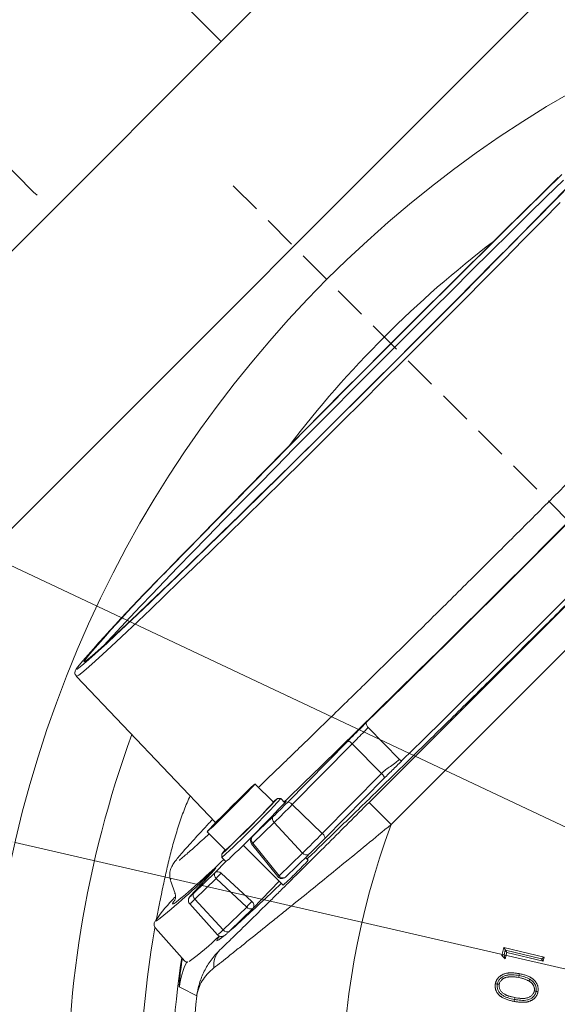
# Model space of a CAD drawing. Extents: x -9153 to -6657, y -1286 to 2217.
# Drawn here: x -8812 to -8709, y -649 to -459 of the extents above; entities that cross this region are included whole.
import ezdxf

# ---------------------------------------------------------------- set-up
doc = ezdxf.new("R2010")
doc.units = 0
doc.header["$LTSCALE"] = 5
doc.linetypes.add('HIDDEN', pattern=[1.905, 1.27, -0.635])
doc.layers.add('Bemaßungen(Brunner)', color=7, linetype='Continuous', lineweight=25)
doc.layers.add('SLD-0', color=7, linetype='Continuous')
doc.styles.add('Brunner 2014', font='arial.ttf', dxfattribs={"height": 35})
doc.dimstyles.new('Brunner 2014', dxfattribs={"dimscale": 5, "dimtxt": 35, "dimasz": 5, "dimexe": 3.175, "dimexo": 0, "dimgap": 0.762, "dimtad": 1, "dimdec": 0, "dimrnd": 1e-08, "dimtxsty": 'Brunner 2014', "dimcen": 0.09, "dimdle": 10, "dimclrd": 7, "dimclre": 7, "dimclrt": 7, "dimadec": 1, "dimazin": 2, "dimtfac": 0.666667, "dimtdec": 0, "dimtmove": 0, "dimatfit": 3, "dimldrblk": 'Filled-1', "dimfxl": 1, "dimtolj": 1, "dimlwd": 5, "dimlwe": 5, "dimarcsym": 0})
doc.dimstyles.new('STANDARD-Brunner-IIGroßer Text', dxfattribs={"dimscale": 5, "dimtxt": 35, "dimasz": 5, "dimexe": 3.175, "dimexo": 0, "dimgap": 0.762, "dimtad": 1, "dimdec": 0, "dimrnd": 1e-08, "dimtxsty": 'Brunner 2014', "dimcen": 0.09, "dimdle": 10, "dimclrd": 7, "dimclre": 7, "dimclrt": 7, "dimadec": 1, "dimazin": 2, "dimtfac": 0.666667, "dimtdec": 0, "dimtmove": 0, "dimatfit": 3, "dimldrblk": 'Filled-1', "dimfxl": 1, "dimtolj": 1, "dimlwd": 5, "dimlwe": 5, "dimarcsym": 0})

# ---------------------------------------------------------------- blocks, each defined once
blk = doc.blocks.new('*D61')
at = {"layer": 'Defpoints', "color": 0, "lineweight": 5, "transparency": 16777216}
for p in [(-8676.08, -629.32), (-8513.28, -706.12)]:
    blk.add_point(p, dxfattribs=at)
at = {"layer": 'SLD-0', "color": 7, "lineweight": 5, "transparency": 16777216}
for p, q in [((-9153.31, -404.18), (-8698.69, -618.66)), ((-8513.28, -706.12), (-8676.08, -629.32)), ((-8490.67, -716.79), (-8468.06, -727.46))]:
    blk.add_line(p, q, dxfattribs=at)
for points in [[(-8696.91, -614.89), (-8700.47, -622.43), (-8676.08, -629.32)], [(-8488.9, -713.02), (-8492.45, -720.56), (-8513.28, -706.12)]]:
    blk.add_solid(points, dxfattribs=at)
at = {"layer": 'SLD-0', "color": 1, "lineweight": 9, "transparency": 16777216, "insert": (-9132.15, -368.27), "char_height": 35, "attachment_point": 1, "rotation": 334.7438, "style": 'Brunner 2014'}
blk.add_mtext('\\A1;%%C160/180/200', dxfattribs=at)
blk = doc.blocks.new('Filled-1')
at = {"color": 0}
for p, q in [((0, 0), (-1, 0.1667)), ((-1, 0.1667), (-1, -0.1667)), ((-1, 0), (0, 0)), ((-1, -0.1667), (0, 0))]:
    blk.add_line(p, q, dxfattribs=at)
at = {"color": 0, "flags": 128}
blk.add_lwpolyline([(-1, -0.1667), (0, 0), (-1, 0.1667), (-1, -0.1667)], dxfattribs=at)
at = {"color": 0}
blk.add_solid([(-1, -0.1667), (0, 0), (-1, 0.1667), (-1, -0.1667)], dxfattribs=at)
blk = doc.blocks.new('*D62')
at = {"layer": 'Defpoints', "color": 0, "lineweight": 5, "transparency": 16777216}
for p in [(-8782.96, -661), (-8406.4, -674.45)]:
    blk.add_point(p, dxfattribs=at)
at = {"layer": 'SLD-0', "color": 7, "linetype": 'Continuous', "lineweight": 5, "transparency": 16777216}
for p, q in [((-9105.43, -649.48), (-8807.94, -660.1)), ((-8406.4, -674.45), (-8782.96, -661)), ((-8381.42, -675.34), (-8356.44, -676.23))]:
    blk.add_line(p, q, dxfattribs=at)
at = {"layer": 'SLD-0', "color": 7, "lineweight": 5, "transparency": 16777216}
for points in [[(-8807.79, -655.94), (-8808.09, -664.27), (-8782.96, -661)], [(-8381.27, -671.18), (-8381.57, -679.51), (-8406.4, -674.45)]]:
    blk.add_solid(points, dxfattribs=at)
at = {"layer": 'SLD-0', "color": 7, "lineweight": 9, "transparency": 16777216, "insert": (-9100.15, -608.13), "char_height": 35, "attachment_point": 1, "rotation": 357.954, "style": 'Brunner 2014'}
blk.add_mtext('\\A1;∅377', dxfattribs=at)
blk = doc.blocks.new('*D65')
at = {"layer": 'Bemaßungen(Brunner)', "color": 7, "linetype": 'Continuous', "lineweight": 5, "transparency": 16777216}
for p, q in [((-9089.21, -554.14), (-8837.36, -611.99)), ((-8376.37, -717.86), (-8813, -617.58)), ((-8352, -723.46), (-8327.63, -729.06))]:
    blk.add_line(p, q, dxfattribs=at)
at = {"layer": 'Bemaßungen(Brunner)', "color": 7, "lineweight": 5, "transparency": 16777216}
for points in [[(-8836.43, -607.92), (-8838.3, -616.05), (-8813, -617.58)], [(-8351.07, -719.4), (-8352.93, -727.52), (-8376.37, -717.86)]]:
    blk.add_solid(points, dxfattribs=at)
at = {"layer": 'Defpoints', "color": 0, "lineweight": 5, "transparency": 16777216}
for p in [(-8813, -617.58), (-8376.37, -717.86)]:
    blk.add_point(p, dxfattribs=at)
at = {"layer": 'Bemaßungen(Brunner)', "color": 7, "lineweight": 9, "transparency": 16777216, "insert": (-9024.15, -545.84), "char_height": 35, "attachment_point": 5, "rotation": 347.0649, "style": 'Brunner 2014'}
blk.add_mtext('\\A1;∅448', dxfattribs=at)

msp = doc.modelspace()

# ---------------------------------------------------------------- linework, layer by layer
at = {"color": 7, "linetype": 'Continuous', "lineweight": 9}
for p, q in [((-8873.38, -563.6), (-8716.35, -406.58)), ((-8682.15, -425.68), (-8829.77, -573.3)), ((-8773.39, -463.61), (-8808.74, -428.26)), ((-8809.45, -492.6), (-8834.2, -467.86)), ((-8809.45, -492.6), (-8808.8, -493.16)), ((-8744.96, -609.88), (-8652.53, -517.44)), ((-8648.28, -521.68), (-8740.72, -614.12)), ((-8744.96, -609.88), (-8740.72, -614.12)), ((-8785.81, -632.24), (-8785.24, -629.29)), ((-8785.24, -629.29), (-8785.17, -628.93)), ((-8719.41, -639.3), (-8719.06, -637.78)), ((-8718.98, -639.18), (-8719.41, -639.3)), ((-8718.77, -639.95), (-8719.41, -639.3)), ((-8719.06, -637.78), (-8711.3, -639.61)), ((-8718.76, -638.26), (-8719.06, -637.78)), ((-8718.98, -639.18), (-8718.77, -638.26)), ((-8718.98, -639.18), (-8718.77, -639.95)), ((-8718.77, -638.26), (-8718.76, -638.26)), ((-8718.77, -638.26), (-8718.48, -638.73)), ((-8718.48, -638.73), (-8718.77, -639.95)), ((-8711.78, -639.91), (-8718.76, -638.26)), ((-8711.48, -640.38), (-8718.48, -638.73)), ((-8711.78, -639.91), (-8711.3, -639.61)), ((-8711.3, -639.61), (-8711.48, -640.38)), ((-8780.35, -640.4), (-8780.35, -640.41)), ((-8711.78, -639.91), (-8711.48, -640.38)), ((-8716.13, -643.15), (-8716.12, -643.15)), ((-8716.99, -647.74), (-8717, -647.74))]:
    msp.add_line(p, q, dxfattribs=at)
at = {"color": 1, "linetype": 'Continuous', "lineweight": 9}
for p, q in [((-8801.22, -585.64), (-8774.47, -613.76)), ((-8745.11, -595.5), (-8739.12, -601.59)), ((-8760.67, -609.86), (-8749.13, -598.16)), ((-8748.18, -598.58), (-8759.72, -610.28)), ((-8742.56, -604.28), (-8748.18, -598.58)), ((-8753.95, -615.83), (-8742.56, -604.28)), ((-8742.1, -605.28), (-8753.48, -616.83)), ((-8763.36, -609.85), (-8766.9, -606.32)), ((-8769.84, -609.28), (-8769.82, -609.3)), ((-8769.58, -609.05), (-8769.58, -609.06)), ((-8769.29, -608.67), (-8769.28, -608.68)), ((-8761.95, -609.14), (-8762.66, -609.14)), ((-8761.17, -609.92), (-8761.95, -609.14)), ((-8771.2, -610.53), (-8771.12, -610.6)), ((-8770.93, -610.27), (-8770.86, -610.33)), ((-8761.04, -609.81), (-8761.05, -609.82)), ((-8753.95, -615.83), (-8759.72, -610.28)), ((-8773.23, -612.59), (-8773.22, -612.6)), ((-8773.12, -612.57), (-8773.14, -612.54)), ((-8767.47, -616.51), (-8763.38, -612.55)), ((-8773.79, -613.23), (-8773.79, -613.24)), ((-8764.59, -613.53), (-8767.48, -616.52)), ((-8764.57, -613.5), (-8767.47, -616.51)), ((-8763.2, -613.73), (-8767.29, -617.69)), ((-8757.75, -619.6), (-8763.2, -613.73)), ((-8776.09, -615.51), (-8772.55, -619.04)), ((-8767.48, -616.52), (-8767.47, -616.51)), ((-8769.14, -618.07), (-8761.45, -625.76)), ((-8767.55, -617.84), (-8762.52, -624.12)), ((-8767.29, -617.69), (-8762.27, -623.97)), ((-8773.26, -619.75), (-8773.26, -620.45)), ((-8773.26, -620.46), (-8772.48, -621.23)), ((-8762.27, -623.97), (-8757.75, -619.6)), ((-8761.05, -624.22), (-8756.53, -619.85)), ((-8756.65, -620.95), (-8757.15, -620.45)), ((-8756.53, -619.85), (-8756.51, -619.84)), ((-8774.54, -623.34), (-8772.5, -621.22)), ((-8774.76, -622.91), (-8779.26, -627.82)), ((-8774.73, -622.88), (-8779.23, -627.79)), ((-8778.64, -627.29), (-8774.54, -623.34)), ((-8774.76, -622.91), (-8774.73, -622.88)), ((-8773.41, -623.48), (-8767.53, -628.94)), ((-8783.11, -624.86), (-8782.27, -627.36)), ((-8774.37, -624.52), (-8778.46, -628.47)), ((-8768.49, -629.97), (-8774.37, -624.52)), ((-8767.24, -630.2), (-8762.22, -624.99)), ((-8779.26, -627.82), (-8779.23, -627.79)), ((-8782.42, -628.79), (-8782.52, -628.94)), ((-8779.44, -629.37), (-8774.08, -635.32)), ((-8773.01, -634.34), (-8778.46, -628.47)), ((-8773.01, -634.34), (-8768.49, -629.97)), ((-8771.79, -634.59), (-8767.27, -630.22)), ((-8767.25, -630.21), (-8767.27, -630.22)), ((-8767.24, -630.2), (-8767.25, -630.21)), ((-8786.04, -634.05), (-8780.35, -640.41)), ((-8771.37, -634.18), (-8771.33, -634.21))]:
    msp.add_line(p, q, dxfattribs=at)
at = {"color": 1, "linetype": 'Continuous', "lineweight": 9, "flags": 128}
for points in [[(-8708.58, -489.79), (-8712.01, -493.15), (-8715.55, -496.63), (-8719.19, -500.22), (-8722.91, -503.9), (-8726.7, -507.65), (-8730.54, -511.46), (-8734.42, -515.32), (-8738.31, -519.21), (-8742.22, -523.11), (-8746.11, -527.02), (-8749.98, -530.9), (-8753.81, -534.75), (-8757.58, -538.55), (-8761.27, -542.29), (-8764.88, -545.95), (-8768.39, -549.52), (-8771.79, -552.98), (-8775.05, -556.32), (-8778.17, -559.52), (-8781.14, -562.57), (-8783.94, -565.46)], [(-8707.88, -489.16), (-8711.25, -492.46), (-8714.74, -495.89), (-8718.33, -499.42), (-8722.01, -503.06), (-8725.77, -506.78), (-8729.58, -510.56), (-8733.44, -514.4), (-8737.32, -518.27), (-8741.22, -522.16), (-8745.1, -526.05), (-8748.97, -529.93), (-8752.79, -533.78), (-8756.56, -537.58), (-8760.26, -541.32), (-8763.87, -544.98), (-8767.39, -548.55), (-8770.78, -552.01), (-8774.05, -555.35), (-8777.17, -558.54), (-8780.13, -561.59), (-8782.92, -564.48)], [(-8801.13, -584.24), (-8801.11, -584.24), (-8800.76, -584.03), (-8800.17, -583.57), (-8799.33, -582.87), (-8798.26, -581.92), (-8796.95, -580.74), (-8795.4, -579.32), (-8793.64, -577.68), (-8791.65, -575.81), (-8789.46, -573.73), (-8787.06, -571.45), (-8784.48, -568.97), (-8781.71, -566.3), (-8778.78, -563.46), (-8775.69, -560.45), (-8772.45, -557.29), (-8769.08, -553.99), (-8765.6, -550.57), (-8762, -547.03), (-8758.32, -543.4), (-8754.57, -539.68), (-8750.75, -535.9), (-8746.89, -532.06), (-8743, -528.18), (-8739.1, -524.28), (-8735.19, -520.38), (-8731.31, -516.49), (-8727.46, -512.62), (-8723.66, -508.79), (-8719.93, -505.01), (-8716.27, -501.31), (-8712.71, -497.7), (-8709.26, -494.18), (-8705.93, -490.78)], [(-8799.72, -582.83), (-8799.63, -582.79), (-8799.22, -582.51), (-8798.55, -581.98), (-8797.64, -581.2), (-8796.49, -580.18), (-8795.1, -578.92), (-8793.47, -577.42), (-8791.62, -575.69), (-8789.55, -573.74), (-8787.28, -571.57), (-8784.8, -569.2), (-8782.13, -566.64), (-8779.29, -563.89), (-8776.28, -560.96), (-8773.12, -557.88), (-8769.81, -554.65), (-8766.38, -551.29), (-8762.84, -547.8), (-8759.2, -544.22), (-8755.48, -540.54), (-8751.69, -536.78), (-8747.85, -532.97), (-8743.98, -529.11), (-8740.09, -525.23), (-8736.2, -521.34), (-8732.32, -517.45), (-8728.48, -513.59), (-8724.68, -509.76), (-8720.94, -505.99), (-8717.28, -502.29), (-8713.72, -498.67), (-8710.26, -495.15), (-8706.93, -491.75)], [(-8707.56, -490.25), (-8710.89, -493.51), (-8714.34, -496.89), (-8717.89, -500.39), (-8721.53, -503.98), (-8725.24, -507.66), (-8729.01, -511.4), (-8732.82, -515.19), (-8736.66, -519.02), (-8740.51, -522.86), (-8744.35, -526.71), (-8748.17, -530.54), (-8751.95, -534.34), (-8755.67, -538.1), (-8759.33, -541.79), (-8762.9, -545.41), (-8766.37, -548.94), (-8769.72, -552.36), (-8772.95, -555.65), (-8776.03, -558.82), (-8778.96, -561.83), (-8781.72, -564.68)], [(-8801.22, -585.64), (-8801.13, -585.63), (-8800.77, -585.42), (-8800.18, -584.96), (-8799.33, -584.25), (-8798.24, -583.29), (-8796.91, -582.09), (-8795.35, -580.66), (-8793.57, -579), (-8791.56, -577.11), (-8789.34, -575.01), (-8786.92, -572.7), (-8784.31, -570.19), (-8781.51, -567.49), (-8778.54, -564.61), (-8775.41, -561.57), (-8772.14, -558.38), (-8768.73, -555.04), (-8765.2, -551.58), (-8761.57, -548), (-8757.85, -544.33), (-8754.05, -540.57), (-8750.19, -536.74), (-8746.28, -532.86), (-8742.35, -528.93), (-8738.4, -524.99), (-8734.45, -521.04), (-8730.53, -517.1), (-8726.63, -513.19), (-8722.79, -509.32), (-8719.01, -505.5), (-8715.31, -501.76), (-8711.71, -498.1), (-8708.22, -494.54)], [(-8761.29, -609.76), (-8760.66, -609.16), (-8757.52, -606.11), (-8754.2, -602.9), (-8750.74, -599.52), (-8747.13, -596), (-8743.39, -592.34), (-8739.53, -588.55), (-8735.57, -584.65), (-8731.51, -580.65), (-8727.38, -576.56), (-8723.18, -572.4), (-8718.93, -568.18), (-8714.64, -563.92), (-8710.34, -559.62), (-8706.02, -555.31)], [(-8745.43, -594.47), (-8741.49, -590.6), (-8737.44, -586.62), (-8733.29, -582.52), (-8729.06, -578.34), (-8724.76, -574.09), (-8720.41, -569.77), (-8716.02, -565.4), (-8711.6, -560.99), (-8707.17, -556.57)], [(-8781.72, -564.68), (-8784.3, -567.36), (-8786.69, -569.86), (-8788.89, -572.16), (-8790.87, -574.25), (-8792.63, -576.14), (-8794.17, -577.8), (-8795.48, -579.23), (-8795.67, -579.44)], [(-8738.58, -601.78), (-8734.6, -597.88), (-8730.52, -593.86), (-8726.33, -589.73), (-8722.07, -585.52), (-8717.74, -581.23), (-8713.35, -576.87), (-8708.93, -572.47), (-8704.48, -568.03)], [(-8799.64, -582.5), (-8799.7, -582.59), (-8799.79, -582.82), (-8799.72, -582.83)], [(-8801.03, -583.88), (-8801.06, -583.91), (-8801.21, -584.2), (-8801.13, -584.24)], [(-8745.11, -595.5), (-8745.23, -595.36), (-8745.33, -595.21), (-8745.42, -595.06), (-8745.47, -594.92), (-8745.51, -594.78), (-8745.51, -594.66), (-8745.49, -594.56), (-8745.43, -594.47)], [(-8748.18, -598.58), (-8748.33, -598.45), (-8748.47, -598.34), (-8748.61, -598.25), (-8748.75, -598.18), (-8748.87, -598.14), (-8748.98, -598.12), (-8749.07, -598.13), (-8749.13, -598.16)], [(-8774.99, -614.31), (-8774.21, -613.5), (-8773.28, -612.55), (-8772.26, -611.52), (-8771.19, -610.45), (-8770.14, -609.41), (-8769.17, -608.45), (-8768.32, -607.62), (-8767.63, -606.97), (-8767.16, -606.53), (-8766.92, -606.33), (-8766.93, -606.37), (-8767.18, -606.66), (-8767.67, -607.18), (-8768.36, -607.9), (-8769.22, -608.78), (-8770.21, -609.78), (-8771.26, -610.84), (-8772.32, -611.9), (-8773.34, -612.91), (-8774.26, -613.81), (-8775.03, -614.55), (-8775.62, -615.1), (-8775.97, -615.42), (-8776.09, -615.5), (-8775.96, -615.34), (-8775.59, -614.93), (-8774.99, -614.31)], [(-8772.6, -619), (-8772.98, -619.41), (-8773.23, -619.7), (-8773.23, -619.74), (-8772.99, -619.53), (-8772.5, -619.09), (-8771.81, -618.42), (-8770.94, -617.58), (-8769.92, -616.58), (-8768.82, -615.49), (-8767.67, -614.35), (-8766.54, -613.21), (-8765.48, -612.13), (-8764.53, -611.16), (-8763.74, -610.34), (-8763.15, -609.71), (-8762.78, -609.31), (-8762.65, -609.15), (-8762.78, -609.23), (-8763.14, -609.56), (-8763.41, -609.8)], [(-8769.2, -608.59), (-8769.42, -608.82), (-8769.6, -609.01), (-8769.73, -609.16), (-8769.82, -609.25), (-8769.84, -609.28), (-8769.81, -609.26), (-8769.72, -609.18), (-8769.58, -609.05)], [(-8769.76, -609.24), (-8769.72, -609.19), (-8769.67, -609.15), (-8769.63, -609.11), (-8769.59, -609.07), (-8769.57, -609.05), (-8769.56, -609.03), (-8769.57, -609.04), (-8769.58, -609.05)], [(-8769.2, -608.59), (-8769.16, -608.56), (-8769.14, -608.54), (-8769.14, -608.53), (-8769.14, -608.54), (-8769.17, -608.56), (-8769.2, -608.59), (-8769.24, -608.63), (-8769.29, -608.67)], [(-8760.97, -609.73), (-8761.12, -609.9), (-8761.36, -610.16)], [(-8761.21, -609.88), (-8761.02, -609.72), (-8760.95, -609.66)], [(-8760.95, -609.66), (-8760.92, -609.67), (-8760.97, -609.73)], [(-8759.72, -610.28), (-8759.86, -610.15), (-8760, -610.04), (-8760.15, -609.95), (-8760.28, -609.88), (-8760.41, -609.84), (-8760.51, -609.82), (-8760.6, -609.83), (-8760.67, -609.86)], [(-8773.4, -612.77), (-8773.26, -612.64), (-8773.18, -612.56), (-8773.14, -612.54), (-8773.17, -612.58), (-8773.25, -612.67), (-8773.39, -612.81), (-8773.57, -613), (-8773.79, -613.23)], [(-8773.4, -612.77), (-8773.42, -612.79), (-8773.42, -612.79), (-8773.41, -612.78), (-8773.39, -612.75), (-8773.36, -612.72), (-8773.31, -612.67), (-8773.27, -612.63), (-8773.23, -612.59)], [(-8773.7, -613.15), (-8773.74, -613.19), (-8773.79, -613.23), (-8773.82, -613.27), (-8773.84, -613.29), (-8773.85, -613.29), (-8773.84, -613.29), (-8773.82, -613.26), (-8773.79, -613.23)], [(-8753.95, -615.83), (-8753.81, -615.97), (-8753.68, -616.13), (-8753.58, -616.28), (-8753.5, -616.42), (-8753.45, -616.55), (-8753.43, -616.67), (-8753.44, -616.76), (-8753.48, -616.83)], [(-8779.23, -627.79), (-8779.34, -627.91), (-8779.39, -627.98), (-8779.39, -627.99), (-8779.34, -627.95), (-8779.24, -627.86), (-8779.08, -627.72), (-8778.98, -627.62)], [(-8778.98, -627.62), (-8778.88, -627.53), (-8778.64, -627.29)], [(-8782.52, -628.94), (-8782.54, -628.97), (-8782.75, -629.32), (-8782.7, -629.43), (-8782.41, -629.29), (-8782.05, -629.03)]]:
    msp.add_lwpolyline(points, dxfattribs=at)
at = {"color": 7, "linetype": 'Continuous', "lineweight": 9, "flags": 128}
for points in [[(-8785.96, -632.48), (-8785.98, -632.52), (-8785.99, -632.68), (-8785.85, -632.65)], [(-8716.12, -643.15), (-8716.13, -643.2), (-8716.15, -643.34), (-8716.19, -643.52)], [(-8716.13, -643.15), (-8716.13, -643.1), (-8716.1, -642.97), (-8716.07, -642.78)], [(-8720.3, -644.78), (-8720.35, -644.77), (-8720.49, -644.75), (-8720.68, -644.71)], [(-8720.3, -644.76), (-8720.25, -644.77), (-8720.11, -644.79), (-8719.93, -644.83)], [(-8714.05, -643.86), (-8714.08, -643.91), (-8714.15, -644.03), (-8714.24, -644.19)], [(-8778.09, -647.07), (-8778.58, -646.81), (-8780.57, -645.78), (-8781.44, -645.33)], [(-8712.83, -646.17), (-8712.86, -646.16), (-8713, -646.14), (-8713.18, -646.1)], [(-8712.84, -646.2), (-8712.81, -646.2), (-8712.67, -646.23), (-8712.48, -646.26)], [(-8717, -647.74), (-8717.01, -647.79), (-8717.04, -647.92), (-8717.07, -648.11)], [(-8716.99, -647.74), (-8716.98, -647.69), (-8716.95, -647.56), (-8716.92, -647.37)]]:
    msp.add_lwpolyline(points, dxfattribs=at)
at = {"color": 7, "linetype": 'Continuous', "lineweight": 9}
msp.add_circle((-8594.68, -667.72), 224, dxfattribs=at)
for centre, radius, start, end in [((-8594.68, -667.72), 208.36, 127.3323, 142.6677), ((-8594.68, -667.72), 155.57, 159.8448, 110.1552), ((-8594.68, -667.72), 208.36, 160.099, 181.5202), ((-8594.68, -667.72), 194.4, 169.9973, 181.2698), ((-8770.38, -641.24), 4.45, 137.0668, 185.5571), ((-8594.68, -667.72), 188.4, 171.4452, 181.2698), ((-8766.54, -647.12), 15, 153.4624, 173.1575), ((-8594.68, -667.72), 184.56, 173.5747, 181.8004)]:
    msp.add_arc(centre, radius, start, end, dxfattribs=at)
at = {"color": 1, "linetype": 'Continuous', "lineweight": 9}
for centre, radius, start, end in [((-8571.47, -779.85), 301.83, 134.7427, 139.5135), ((-8581.84, -767.85), 285.99, 134.676, 139.6012), ((-8888.61, -493.79), 171.32, 312.3239, 317.6761), ((-8707.87, -672.44), 88.46, 134.4011, 136.2722), ((-8797.79, -580.92), 39.78, 312.4719, 315.7658), ((-8835.07, -549.43), 88.39, 314.4001, 316.2726), ((-8864.19, -518.21), 136.25, 312.2656, 317.7344), ((-8918.7, -464.35), 214.49, 313.396, 317.258), ((-8766.81, -614.68), 6.03, 133.0096, 136.5869), ((-8882.68, -489.7), 171.25, 314.1583, 315.4361), ((-8916.15, -456.21), 219.56, 314.1578, 315.4366), ((-8745.2, -640.9), 39.78, 132.4718, 135.7658), ((-8776.17, -607.15), 6.03, 313.0097, 316.5869), ((-8762.63, -613.04), 0.893, 146.8045, 230.5132), ((-8766.76, -617.21), 1, 135.9998, 218.6397), ((-8766.72, -617), 0.893, 146.805, 230.5128), ((-8924.83, -447.53), 239.84, 314.1576, 315.4368), ((-8890.01, -482.36), 191.63, 314.1584, 315.436), ((-8767.79, -617.15), 0.731, 289.4823, 312.8806), ((-8778.76, -613.1), 10.28, 307.6261, 316.2634), ((-8757.01, -619.09), 0.899, 214.6093, 302.4227), ((-8884.81, -505.27), 160.87, 309.7041, 314.0841), ((-8788.29, -592.75), 42.39, 313.7011, 318.2986), ((-8856.58, -542.01), 114.97, 307.9647, 315.1707), ((-8774.47, -623.61), 0.788, 135.8943, 167.4219), ((-8773.8, -623.83), 0.893, 146.8043, 230.5129), ((-8774.06, -624.07), 0.875, 41.7629, 123.775), ((-8767.38, -630.04), 8.91, 132.5833, 141.6613), ((-8762.77, -623.43), 0.731, 289.4823, 312.8806), ((-8761.74, -623.5), 1, 218.6397, 314.0002), ((-8761.53, -623.46), 0.899, 214.6098, 302.4221), ((-8794.9, -588.67), 49.94, 312.0491, 315.9512), ((-8755.25, -654.38), 37.72, 135.7819, 144.4972), ((-8777.89, -627.78), 0.893, 146.8036, 230.5142), ((-8785.86, -621.4), 10.23, 308.8676, 316.3006), ((-8761.5, -635.5), 8.91, 132.5824, 141.6622), ((-8767.75, -629.46), 0.899, 214.6096, 302.4231), ((-8768.02, -629.71), 0.916, 328.1495, 57.5955), ((-8810.22, -598.1), 52.28, 305.9196, 314.1973), ((-8781.1, -626.61), 11.18, 308.8687, 316.3003), ((-8772.27, -633.83), 0.899, 214.6091, 302.4236)]:
    msp.add_arc(centre, radius, start, end, dxfattribs=at)
for points, knots in [([(-8641.47, -480.98), (-8641.46, -480.98), (-8641.45, -480.95), (-8641.55, -481.1), (-8641.79, -481.41), (-8642.26, -481.98), (-8642.96, -482.8), (-8643.91, -483.87), (-8645.09, -485.17), (-8646.49, -486.7), (-8648.11, -488.44), (-8649.93, -490.38), (-8651.95, -492.52), (-8654.17, -494.85), (-8656.56, -497.35), (-8659.14, -500.03), (-8661.88, -502.87), (-8664.78, -505.86), (-8667.82, -508.99), (-8671.01, -512.26), (-8674.32, -515.65), (-8677.76, -519.15), (-8681.3, -522.75), (-8684.93, -526.44), (-8688.65, -530.21), (-8692.45, -534.04), (-8696.3, -537.93), (-8700.2, -541.85), (-8704.14, -545.81), (-8708.11, -549.78), (-8712.08, -553.75), (-8716.05, -557.72), (-8720.01, -561.66), (-8723.94, -565.57), (-8727.83, -569.43), (-8731.67, -573.23), (-8735.45, -576.97), (-8739.15, -580.62), (-8742.77, -584.17), (-8746.28, -587.62), (-8749.69, -590.95), (-8752.97, -594.16), (-8756.13, -597.22), (-8759.14, -600.14), (-8761.99, -602.9), (-8764.37, -605.19), (-8765.72, -606.48), (-8766.24, -606.97)], [0, 0, 0, 0, 0.002904, 0.015257, 0.031238, 0.050389, 0.071612, 0.093932, 0.116789, 0.139915, 0.163185, 0.186537, 0.209939, 0.233373, 0.256828, 0.280298, 0.303779, 0.327267, 0.350762, 0.37426, 0.397763, 0.421268, 0.444775, 0.468284, 0.491794, 0.515305, 0.538817, 0.56233, 0.585843, 0.609357, 0.632871, 0.656385, 0.679898, 0.703412, 0.726925, 0.750437, 0.773949, 0.79746, 0.82097, 0.844478, 0.867984, 0.891489, 0.91499, 0.938488, 0.961981, 0.985468, 1, 1, 1, 1]), ([(-8698.8, -563.61), (-8701.4, -566.21), (-8706.62, -571.42), (-8714.54, -579.3), (-8722.47, -587.15), (-8730.28, -594.85), (-8737.71, -602.14), (-8744.67, -608.94), (-8750.99, -615.06), (-8755.07, -619.01), (-8756.8, -620.66), (-8756.87, -620.72)], [0, 0, 0, 0, 0.118495, 0.236994, 0.363218, 0.489844, 0.616066, 0.742192, 0.868715, 0.994832, 1, 1, 1, 1]), ([(-8801.15, -584.01), (-8801.16, -584.03), (-8801.25, -584.16), (-8801.33, -584.29), (-8801.44, -584.53), (-8801.51, -584.79), (-8801.51, -585.24), (-8801.3, -585.49), (-8801.21, -585.6)], [0, 0, 0, 0, 0.05863, 0.413356, 0.618954, 0.789378, 0.911685, 1, 1, 1, 1]), ([(-8745.43, -594.47), (-8745.73, -594.77), (-8746.46, -595.49), (-8747.77, -596.79), (-8748.68, -597.71), (-8749.13, -598.16)], [0, 0, 0, 0, 0.257917, 0.630908, 1, 1, 1, 1]), ([(-8748.18, -598.58), (-8747.81, -598.2), (-8747.06, -597.43), (-8745.97, -596.34), (-8745.36, -595.75), (-8745.11, -595.5)], [0, 0, 0, 0, 0.369107, 0.74208, 1, 1, 1, 1]), ([(-8742.56, -604.28), (-8742.3, -604.04), (-8741.78, -603.56), (-8740.79, -602.89), (-8739.86, -602.24), (-8739.34, -601.78), (-8739.12, -601.59)], [0, 0, 0, 0, 0.251002, 0.489211, 0.783784, 1, 1, 1, 1]), ([(-8738.58, -601.78), (-8738.59, -601.79), (-8738.62, -601.81), (-8738.67, -601.83), (-8738.74, -601.82), (-8738.81, -601.8), (-8738.89, -601.77), (-8738.97, -601.72), (-8739.05, -601.66), (-8739.1, -601.61), (-8739.12, -601.59)], [0, 0, 0, 0, 0.1250037, 0.250011, 0.3750056, 0.4999918, 0.6250046, 0.7500012, 0.8749931, 1, 1, 1, 1]), ([(-8742.1, -605.28), (-8741.79, -604.97), (-8741.2, -604.37), (-8739.95, -603.13), (-8739.13, -602.32), (-8738.58, -601.78)], [0, 0, 0, 0, 0.260918, 0.503068, 1, 1, 1, 1]), ([(-8742.56, -604.28), (-8742.52, -604.33), (-8742.42, -604.43), (-8742.3, -604.58), (-8742.19, -604.73), (-8742.11, -604.88), (-8742.06, -605.01), (-8742.04, -605.13), (-8742.05, -605.22), (-8742.08, -605.26), (-8742.1, -605.28)], [0, 0, 0, 0, 0.125004, 0.249999, 0.375007, 0.499998, 0.625, 0.750003, 0.875002, 1, 1, 1, 1]), ([(-8775.06, -613.13), (-8775.09, -613.16), (-8775.74, -613.86), (-8776.84, -615.04), (-8778.32, -616.66), (-8779.58, -618.06), (-8780.65, -619.26), (-8781.51, -620.27), (-8782.17, -621.09), (-8782.56, -621.62), (-8782.85, -622.12), (-8783.03, -622.49), (-8783.19, -622.96), (-8783.29, -623.56), (-8783.3, -624.21), (-8783.15, -624.64), (-8783.1, -624.78)], [0, 0, 0, 0, 0.005343, 0.123514, 0.241911, 0.36068, 0.480116, 0.600885, 0.724847, 0.84608, 0.888248, 0.920451, 0.944616, 0.966725, 0.988555, 1, 1, 1, 1]), ([(-8775.7, -615.9), (-8776.16, -616.33), (-8777.15, -617.24), (-8778.43, -618.4), (-8779.56, -619.4), (-8780.43, -620.15), (-8781.03, -620.64), (-8781.33, -620.88), (-8781.47, -620.97), (-8781.44, -620.95), (-8781.44, -620.95)], [0, 0, 0, 0, 0.14377, 0.310662, 0.476552, 0.640532, 0.783137, 0.906815, 0.998806, 1, 1, 1, 1]), ([(-8774.73, -622.88), (-8774.63, -622.77), (-8774.4, -622.51), (-8774.43, -622.5), (-8774.84, -622.88), (-8775.04, -623.06)], [0, 0, 0, 0, 0.254289, 0.627147, 1, 1, 1, 1]), ([(-8774.56, -622.69), (-8774.56, -622.69), (-8774.55, -622.67), (-8774.6, -622.74), (-8774.68, -622.83), (-8774.79, -622.95), (-8774.81, -622.96)], [0, 0, 0, 0, 0.0006093, 0.3200018, 0.886234, 1, 1, 1, 1]), ([(-8761.8, -625.42), (-8763.24, -626.78), (-8766.16, -629.53), (-8769.42, -632.53), (-8771.34, -634.26), (-8771.88, -634.71), (-8771.89, -634.71)], [0, 0, 0, 0, 0.327308, 0.662426, 0.997404, 1, 1, 1, 1]), ([(-8782.31, -627.32), (-8782.29, -627.35), (-8782.17, -627.58), (-8782.17, -627.98), (-8782.2, -628.37), (-8782.29, -628.61), (-8782.35, -628.75), (-8782.35, -628.75), (-8782.35, -628.76)], [0, 0, 0, 0, 0.026395, 0.172535, 0.323791, 0.49986, 0.727931, 1, 1, 1, 1]), ([(-8779.26, -627.82), (-8779.31, -627.87), (-8779.39, -627.96), (-8779.45, -628.04), (-8779.52, -628.13), (-8779.59, -628.25), (-8779.67, -628.44), (-8779.71, -628.71), (-8779.66, -629.02), (-8779.55, -629.26), (-8779.45, -629.35), (-8779.43, -629.36)], [0, 0, 0, 0, 0.223758, 0.36542, 0.450854, 0.509936, 0.596156, 0.703074, 0.830464, 0.973311, 1, 1, 1, 1]), ([(-8786.13, -632.73), (-8786.15, -632.74), (-8786.19, -632.82), (-8786.25, -632.98), (-8786.31, -633.25), (-8786.31, -633.68), (-8786.11, -633.92), (-8786.03, -634.01)], [0, 0, 0, 0, 0.103753, 0.414738, 0.681513, 0.878376, 1, 1, 1, 1]), ([(-8774.07, -635.31), (-8774.05, -635.34), (-8773.96, -635.47), (-8773.72, -635.59), (-8773.43, -635.66), (-8773.18, -635.65), (-8772.99, -635.6), (-8772.86, -635.53), (-8772.77, -635.48), (-8772.7, -635.43), (-8772.61, -635.36), (-8772.46, -635.23), (-8772.18, -634.96), (-8771.89, -634.69), (-8771.79, -634.59)], [0, 0, 0, 0, 0.024781, 0.108664, 0.175103, 0.231048, 0.278433, 0.316305, 0.345773, 0.378305, 0.434672, 0.596807, 0.848579, 1, 1, 1, 1]), ([(-8773.96, -635.92), (-8773.96, -635.92), (-8773.94, -635.88), (-8773.81, -635.72), (-8773.69, -635.59)], [0, 0, 0, 0, 0.100129, 1, 1, 1, 1]), ([(-8772.92, -635.56), (-8773.14, -635.75), (-8773.54, -636.09), (-8773.65, -636.13), (-8773.69, -636.15)], [0, 0, 0, 0, 0.571912, 1, 1, 1, 1]), ([(-8773.69, -636.15), (-8773.91, -636.3), (-8774.42, -636.65), (-8774.13, -636.19), (-8773.96, -635.92)], [0, 0, 0, 0, 0.428227, 1, 1, 1, 1]), ([(-8773.42, -635.93), (-8773.48, -635.97), (-8773.54, -636), (-8773.51, -635.99), (-8773.51, -635.99)], [0, 0, 0, 0, 0.987317, 1, 1, 1, 1]), ([(-8780.38, -640.35), (-8780.37, -640.36), (-8780.33, -640.49), (-8779.97, -640.62), (-8779.84, -640.59), (-8779.79, -640.57), (-8779.79, -640.57)], [0, 0, 0, 0, 0.053975, 0.528914, 0.987177, 1, 1, 1, 1])]:
    msp.add_open_spline(points, degree=3, knots=knots, dxfattribs=at)
at = {"color": 7, "linetype": 'Continuous', "lineweight": 9}
for points, knots in [([(-8779.36, -608.62), (-8779.56, -609.05), (-8780.2, -610.42), (-8781.09, -612.86), (-8782.11, -615.95), (-8783, -619.11), (-8783.77, -622.27), (-8784.48, -625.52), (-8784.93, -627.74), (-8785.17, -628.93)], [0, 0, 0, 0, 0.0680389, 0.2137858, 0.3672827, 0.528836, 0.6794714, 0.8279811, 1, 1, 1, 1]), ([(-8773.64, -638.22), (-8773.24, -637.84), (-8772.8, -637.42), (-8771.88, -636.53), (-8771.4, -636.06), (-8770.37, -635.07), (-8769.84, -634.54), (-8768.74, -633.47), (-8768.18, -632.93), (-8766.47, -631.25), (-8765.29, -630.09), (-8763.47, -628.29), (-8762.86, -627.68), (-8761.61, -626.45), (-8760.98, -625.83), (-8759.09, -623.95), (-8757.82, -622.69), (-8755.27, -620.16), (-8753.99, -618.89), (-8750.14, -615.05), (-8747.56, -612.47), (-8744.96, -609.88)], [0, 0, 0, 0, 0.0625, 0.0625, 0.125, 0.125, 0.1875, 0.1875, 0.25, 0.25, 0.375, 0.375, 0.4375, 0.4375, 0.5, 0.5, 0.625, 0.625, 0.75, 0.75, 1, 1, 1, 1]), ([(-8740.72, -614.12), (-8743.87, -616.72), (-8747.01, -619.3), (-8751.67, -623.1), (-8753.22, -624.36), (-8756.3, -626.86), (-8757.83, -628.1), (-8760.11, -629.94), (-8760.86, -630.55), (-8762.35, -631.74), (-8763.08, -632.33), (-8765.23, -634.06), (-8766.61, -635.17), (-8768.6, -636.76), (-8769.25, -637.28), (-8770.2, -638.04), (-8770.51, -638.28), (-8771.12, -638.77), (-8771.42, -639.01), (-8772.87, -640.16), (-8773.91, -640.98), (-8774.81, -641.67)], [0, 0, 0, 0, 0.25, 0.25, 0.375, 0.375, 0.5, 0.5, 0.5625, 0.5625, 0.625, 0.625, 0.75, 0.75, 0.8125, 0.8125, 0.84375, 0.84375, 0.875, 0.875, 1, 1, 1, 1]), ([(-8773.64, -638.22), (-8774.27, -638.83), (-8774.83, -639.48), (-8775.83, -640.85), (-8776.26, -641.57), (-8777.01, -643.07), (-8777.32, -643.85), (-8777.68, -645.04), (-8777.79, -645.44), (-8777.92, -646.05), (-8777.96, -646.25), (-8778.03, -646.66), (-8778.06, -646.87), (-8778.09, -647.07)], [0, 0, 0, 0, 0.25, 0.25, 0.5, 0.5, 0.75, 0.75, 0.875, 0.875, 0.9375, 0.9375, 1, 1, 1, 1]), ([(-8781.44, -645.33), (-8781.45, -645.27), (-8781.46, -645.15), (-8781.42, -644.56), (-8781.36, -643.8), (-8781.26, -642.83), (-8781.1, -641.36), (-8780.94, -640.23), (-8780.88, -639.81)], [0, 0, 0, 0, 0.20696, 0.414096, 0.432006, 0.650641, 0.869583, 1, 1, 1, 1]), ([(-8774.81, -641.67), (-8775.75, -642.41), (-8776.49, -643.26), (-8777.31, -644.62), (-8777.54, -645.1), (-8777.8, -645.83), (-8777.87, -646.07), (-8777.97, -646.44), (-8778, -646.57), (-8778.05, -646.82), (-8778.07, -646.94), (-8778.09, -647.07)], [0, 0, 0, 0, 0.5, 0.5, 0.75, 0.75, 0.875, 0.875, 0.9375, 0.9375, 1, 1, 1, 1]), ([(-8720.68, -644.71), (-8720.66, -644.66), (-8720.65, -644.6), (-8720.62, -644.49), (-8720.61, -644.43), (-8720.57, -644.32), (-8720.55, -644.26), (-8720.5, -644.16), (-8720.48, -644.1), (-8720.42, -644), (-8720.4, -643.95), (-8720.33, -643.85), (-8720.3, -643.8), (-8720.23, -643.71), (-8720.2, -643.66), (-8720.12, -643.57), (-8720.08, -643.53), (-8720, -643.44), (-8719.96, -643.4), (-8719.87, -643.33), (-8719.83, -643.29), (-8719.73, -643.22), (-8719.69, -643.18), (-8719.59, -643.12), (-8719.54, -643.09), (-8719.39, -643), (-8719.28, -642.95), (-8719.06, -642.86), (-8718.95, -642.82), (-8718.73, -642.75), (-8718.62, -642.73), (-8718.45, -642.69), (-8718.39, -642.68), (-8718.27, -642.66), (-8718.21, -642.65), (-8718.04, -642.63), (-8717.92, -642.63), (-8717.69, -642.62), (-8717.57, -642.62), (-8717.22, -642.63), (-8716.99, -642.65), (-8716.53, -642.7), (-8716.3, -642.74), (-8716.07, -642.78)], [0, 0, 0, 0, 0.03125, 0.03125, 0.0625, 0.0625, 0.09375, 0.09375, 0.125, 0.125, 0.15625, 0.15625, 0.1875, 0.1875, 0.21875, 0.21875, 0.25, 0.25, 0.28125, 0.28125, 0.3125, 0.3125, 0.34375, 0.34375, 0.375, 0.375, 0.4375, 0.4375, 0.5, 0.5, 0.5625, 0.5625, 0.59375, 0.59375, 0.625, 0.625, 0.6875, 0.6875, 0.75, 0.75, 0.875, 0.875, 1, 1, 1, 1]), ([(-8720.3, -644.76), (-8720.28, -644.65), (-8720.25, -644.55), (-8720.18, -644.36), (-8720.14, -644.26), (-8719.98, -643.99), (-8719.85, -643.83), (-8719.62, -643.61), (-8719.54, -643.55), (-8719.37, -643.43), (-8719.28, -643.38), (-8719, -643.24), (-8718.8, -643.17), (-8718.4, -643.06), (-8718.2, -643.03), (-8717.78, -642.99), (-8717.57, -642.99), (-8717.16, -643.01), (-8716.95, -643.03), (-8716.54, -643.08), (-8716.34, -643.11), (-8716.13, -643.15)], [0, 0, 0, 0, 0.0625, 0.0625, 0.125, 0.125, 0.25, 0.25, 0.3125, 0.3125, 0.375, 0.375, 0.5, 0.5, 0.625, 0.625, 0.75, 0.75, 0.875, 0.875, 1, 1, 1, 1]), ([(-8716.19, -643.52), (-8716.37, -643.49), (-8716.55, -643.46), (-8716.82, -643.42), (-8716.92, -643.41), (-8717.1, -643.39), (-8717.19, -643.39), (-8717.37, -643.38), (-8717.46, -643.37), (-8717.65, -643.37), (-8717.74, -643.38), (-8717.92, -643.39), (-8718.02, -643.39), (-8718.15, -643.41), (-8718.2, -643.42), (-8718.29, -643.43), (-8718.33, -643.44), (-8718.47, -643.47), (-8718.56, -643.49), (-8718.69, -643.53), (-8718.73, -643.55), (-8718.82, -643.58), (-8718.86, -643.6), (-8718.95, -643.63), (-8718.99, -643.65), (-8719.07, -643.69), (-8719.11, -643.72), (-8719.19, -643.76), (-8719.23, -643.79), (-8719.28, -643.83), (-8719.3, -643.84), (-8719.34, -643.87), (-8719.35, -643.89), (-8719.41, -643.93), (-8719.44, -643.96), (-8719.5, -644.03), (-8719.54, -644.06), (-8719.63, -644.16), (-8719.68, -644.24), (-8719.78, -644.39), (-8719.82, -644.48), (-8719.86, -644.58), (-8719.87, -644.61), (-8719.88, -644.65), (-8719.89, -644.67), (-8719.91, -644.74), (-8719.92, -644.78), (-8719.93, -644.83)], [0, 0, 0, 0, 0.125, 0.125, 0.1875, 0.1875, 0.25, 0.25, 0.3125, 0.3125, 0.375, 0.375, 0.4375, 0.4375, 0.46875, 0.46875, 0.5, 0.5, 0.5625, 0.5625, 0.59375, 0.59375, 0.625, 0.625, 0.65625, 0.65625, 0.6875, 0.6875, 0.71875, 0.71875, 0.734375, 0.734375, 0.75, 0.75, 0.78125, 0.78125, 0.8125, 0.8125, 0.875, 0.875, 0.9375, 0.9375, 0.953125, 0.953125, 0.96875, 0.96875, 1, 1, 1, 1]), ([(-8716.12, -643.15), (-8715.94, -643.19), (-8715.76, -643.23), (-8715.41, -643.31), (-8715.23, -643.36), (-8714.88, -643.48), (-8714.71, -643.54), (-8714.46, -643.65), (-8714.38, -643.69), (-8714.21, -643.77), (-8714.13, -643.82), (-8714.05, -643.86)], [0, 0, 0, 0, 0.25, 0.25, 0.5, 0.5, 0.75, 0.75, 0.875, 0.875, 1, 1, 1, 1]), ([(-8716.07, -642.78), (-8715.84, -642.83), (-8715.61, -642.88), (-8715.16, -642.99), (-8714.93, -643.06), (-8714.6, -643.18), (-8714.49, -643.22), (-8714.28, -643.31), (-8714.17, -643.36), (-8714.02, -643.45), (-8713.97, -643.47), (-8713.87, -643.53), (-8713.82, -643.56), (-8713.72, -643.63), (-8713.67, -643.66), (-8713.58, -643.73), (-8713.53, -643.76), (-8713.44, -643.84), (-8713.39, -643.87), (-8713.31, -643.95), (-8713.26, -643.99), (-8713.18, -644.07), (-8713.14, -644.11), (-8713.06, -644.2), (-8713.02, -644.24), (-8712.95, -644.33), (-8712.91, -644.38), (-8712.85, -644.48), (-8712.82, -644.53), (-8712.76, -644.63), (-8712.73, -644.68), (-8712.68, -644.78), (-8712.65, -644.83), (-8712.61, -644.94), (-8712.58, -645), (-8712.55, -645.11), (-8712.53, -645.16), (-8712.5, -645.28), (-8712.49, -645.33), (-8712.47, -645.45), (-8712.46, -645.51), (-8712.45, -645.62), (-8712.44, -645.68), (-8712.44, -645.8), (-8712.44, -645.85), (-8712.45, -645.94), (-8712.45, -645.97), (-8712.45, -646.03), (-8712.45, -646.06), (-8712.47, -646.15), (-8712.48, -646.2), (-8712.48, -646.26)], [0, 0, 0, 0, 0.125, 0.125, 0.25, 0.25, 0.3125, 0.3125, 0.375, 0.375, 0.40625, 0.40625, 0.4375, 0.4375, 0.46875, 0.46875, 0.5, 0.5, 0.53125, 0.53125, 0.5625, 0.5625, 0.59375, 0.59375, 0.625, 0.625, 0.65625, 0.65625, 0.6875, 0.6875, 0.71875, 0.71875, 0.75, 0.75, 0.78125, 0.78125, 0.8125, 0.8125, 0.84375, 0.84375, 0.875, 0.875, 0.90625, 0.90625, 0.9375, 0.9375, 0.953125, 0.953125, 0.96875, 0.96875, 1, 1, 1, 1]), ([(-8717.07, -648.11), (-8717.3, -648.06), (-8717.53, -648.02), (-8717.98, -647.9), (-8718.2, -647.84), (-8718.53, -647.73), (-8718.64, -647.69), (-8718.85, -647.6), (-8718.96, -647.56), (-8719.17, -647.46), (-8719.27, -647.4), (-8719.42, -647.31), (-8719.47, -647.28), (-8719.57, -647.21), (-8719.61, -647.18), (-8719.71, -647.11), (-8719.75, -647.07), (-8719.84, -647), (-8719.88, -646.96), (-8719.97, -646.88), (-8720.01, -646.84), (-8720.09, -646.76), (-8720.13, -646.71), (-8720.2, -646.62), (-8720.24, -646.58), (-8720.31, -646.48), (-8720.34, -646.43), (-8720.4, -646.34), (-8720.43, -646.29), (-8720.48, -646.18), (-8720.5, -646.13), (-8720.55, -646.02), (-8720.57, -645.97), (-8720.61, -645.86), (-8720.63, -645.8), (-8720.65, -645.72), (-8720.66, -645.69), (-8720.67, -645.63), (-8720.67, -645.61), (-8720.69, -645.55), (-8720.69, -645.52), (-8720.7, -645.46), (-8720.7, -645.43), (-8720.71, -645.38), (-8720.71, -645.35), (-8720.72, -645.29), (-8720.72, -645.26), (-8720.72, -645.17), (-8720.72, -645.12), (-8720.71, -645), (-8720.71, -644.94), (-8720.69, -644.83), (-8720.68, -644.77), (-8720.68, -644.71)], [0, 0, 0, 0, 0.125, 0.125, 0.25, 0.25, 0.3125, 0.3125, 0.375, 0.375, 0.4375, 0.4375, 0.46875, 0.46875, 0.5, 0.5, 0.53125, 0.53125, 0.5625, 0.5625, 0.59375, 0.59375, 0.625, 0.625, 0.65625, 0.65625, 0.6875, 0.6875, 0.71875, 0.71875, 0.75, 0.75, 0.78125, 0.78125, 0.8125, 0.8125, 0.828125, 0.828125, 0.84375, 0.84375, 0.859375, 0.859375, 0.875, 0.875, 0.890625, 0.890625, 0.90625, 0.90625, 0.9375, 0.9375, 0.96875, 0.96875, 1, 1, 1, 1]), ([(-8717, -647.74), (-8717.41, -647.66), (-8717.81, -647.57), (-8718.41, -647.38), (-8718.6, -647.31), (-8718.97, -647.14), (-8719.15, -647.04), (-8719.41, -646.86), (-8719.49, -646.79), (-8719.65, -646.66), (-8719.72, -646.59), (-8719.93, -646.36), (-8720.05, -646.18), (-8720.18, -645.9), (-8720.22, -645.8), (-8720.28, -645.61), (-8720.3, -645.5), (-8720.33, -645.3), (-8720.34, -645.19), (-8720.33, -644.99), (-8720.32, -644.89), (-8720.3, -644.78)], [0, 0, 0, 0, 0.25, 0.25, 0.375, 0.375, 0.5, 0.5, 0.5625, 0.5625, 0.625, 0.625, 0.75, 0.75, 0.8125, 0.8125, 0.875, 0.875, 0.9375, 0.9375, 1, 1, 1, 1]), ([(-8719.93, -644.83), (-8719.94, -644.87), (-8719.94, -644.92), (-8719.95, -644.99), (-8719.95, -645.01), (-8719.95, -645.06), (-8719.96, -645.08), (-8719.96, -645.15), (-8719.95, -645.19), (-8719.95, -645.28), (-8719.94, -645.33), (-8719.92, -645.47), (-8719.89, -645.56), (-8719.83, -645.73), (-8719.79, -645.81), (-8719.71, -645.98), (-8719.66, -646.05), (-8719.55, -646.2), (-8719.49, -646.27), (-8719.3, -646.47), (-8719.15, -646.58), (-8718.92, -646.73), (-8718.84, -646.78), (-8718.72, -646.84), (-8718.68, -646.86), (-8718.59, -646.9), (-8718.55, -646.92), (-8718.47, -646.95), (-8718.42, -646.97), (-8718.34, -647), (-8718.29, -647.02), (-8718.16, -647.06), (-8718.08, -647.09), (-8717.9, -647.15), (-8717.81, -647.17), (-8717.64, -647.22), (-8717.55, -647.24), (-8717.28, -647.3), (-8717.1, -647.34), (-8716.92, -647.37)], [0, 0, 0, 0, 0.03125, 0.03125, 0.046875, 0.046875, 0.0625, 0.0625, 0.09375, 0.09375, 0.125, 0.125, 0.1875, 0.1875, 0.25, 0.25, 0.3125, 0.3125, 0.375, 0.375, 0.5, 0.5, 0.5625, 0.5625, 0.59375, 0.59375, 0.625, 0.625, 0.65625, 0.65625, 0.6875, 0.6875, 0.75, 0.75, 0.8125, 0.8125, 0.875, 0.875, 1, 1, 1, 1]), ([(-8714.24, -644.19), (-8714.32, -644.15), (-8714.39, -644.1), (-8714.55, -644.03), (-8714.62, -643.99), (-8714.78, -643.92), (-8714.86, -643.89), (-8715.02, -643.83), (-8715.11, -643.8), (-8715.27, -643.75), (-8715.35, -643.72), (-8715.52, -643.67), (-8715.6, -643.65), (-8715.85, -643.59), (-8716.02, -643.55), (-8716.19, -643.52)], [0, 0, 0, 0, 0.125, 0.125, 0.25, 0.25, 0.375, 0.375, 0.5, 0.5, 0.625, 0.625, 0.75, 0.75, 1, 1, 1, 1]), ([(-8713.18, -646.1), (-8713.18, -646.05), (-8713.17, -646), (-8713.16, -645.93), (-8713.16, -645.91), (-8713.16, -645.86), (-8713.16, -645.83), (-8713.16, -645.76), (-8713.16, -645.71), (-8713.17, -645.62), (-8713.18, -645.57), (-8713.21, -645.42), (-8713.23, -645.33), (-8713.29, -645.19), (-8713.3, -645.15), (-8713.35, -645.06), (-8713.37, -645.02), (-8713.41, -644.95), (-8713.42, -644.93), (-8713.44, -644.89), (-8713.46, -644.87), (-8713.5, -644.81), (-8713.53, -644.77), (-8713.59, -644.7), (-8713.63, -644.66), (-8713.69, -644.59), (-8713.73, -644.56), (-8713.8, -644.49), (-8713.84, -644.46), (-8713.91, -644.4), (-8713.95, -644.37), (-8714.07, -644.29), (-8714.16, -644.24), (-8714.24, -644.19)], [0, 0, 0, 0, 0.0625, 0.0625, 0.09375, 0.09375, 0.125, 0.125, 0.1875, 0.1875, 0.25, 0.25, 0.375, 0.375, 0.4375, 0.4375, 0.5, 0.5, 0.53125, 0.53125, 0.5625, 0.5625, 0.625, 0.625, 0.6875, 0.6875, 0.75, 0.75, 0.8125, 0.8125, 0.875, 0.875, 1, 1, 1, 1]), ([(-8714.05, -643.86), (-8713.95, -643.92), (-8713.86, -643.98), (-8713.67, -644.12), (-8713.58, -644.19), (-8713.41, -644.35), (-8713.34, -644.44), (-8713.19, -644.62), (-8713.12, -644.71), (-8712.95, -645.02), (-8712.87, -645.24), (-8712.81, -645.58), (-8712.8, -645.7), (-8712.8, -645.93), (-8712.81, -646.05), (-8712.83, -646.17)], [0, 0, 0, 0, 0.125, 0.125, 0.25, 0.25, 0.375, 0.375, 0.5, 0.5, 0.75, 0.75, 0.875, 0.875, 1, 1, 1, 1]), ([(-8712.48, -646.26), (-8712.5, -646.32), (-8712.51, -646.37), (-8712.53, -646.46), (-8712.54, -646.49), (-8712.55, -646.54), (-8712.56, -646.57), (-8712.59, -646.65), (-8712.61, -646.71), (-8712.66, -646.81), (-8712.68, -646.86), (-8712.73, -646.97), (-8712.76, -647.02), (-8712.82, -647.12), (-8712.86, -647.16), (-8712.93, -647.26), (-8712.96, -647.3), (-8713.04, -647.39), (-8713.08, -647.43), (-8713.16, -647.52), (-8713.2, -647.56), (-8713.29, -647.63), (-8713.33, -647.67), (-8713.42, -647.74), (-8713.47, -647.77), (-8713.55, -647.82), (-8713.57, -647.83), (-8713.62, -647.86), (-8713.65, -647.88), (-8713.7, -647.9), (-8713.72, -647.92), (-8713.77, -647.94), (-8713.8, -647.96), (-8713.88, -647.99), (-8713.93, -648.02), (-8714.04, -648.06), (-8714.09, -648.08), (-8714.2, -648.12), (-8714.26, -648.13), (-8714.37, -648.16), (-8714.43, -648.18), (-8714.54, -648.2), (-8714.6, -648.22), (-8714.77, -648.25), (-8714.88, -648.26), (-8715.11, -648.28), (-8715.23, -648.29), (-8715.46, -648.29), (-8715.58, -648.29), (-8715.92, -648.27), (-8716.15, -648.25), (-8716.5, -648.2), (-8716.61, -648.19), (-8716.84, -648.15), (-8716.96, -648.13), (-8717.07, -648.11)], [0, 0, 0, 0, 0.03125, 0.03125, 0.046875, 0.046875, 0.0625, 0.0625, 0.09375, 0.09375, 0.125, 0.125, 0.15625, 0.15625, 0.1875, 0.1875, 0.21875, 0.21875, 0.25, 0.25, 0.28125, 0.28125, 0.3125, 0.3125, 0.34375, 0.34375, 0.359375, 0.359375, 0.375, 0.375, 0.390625, 0.390625, 0.40625, 0.40625, 0.4375, 0.4375, 0.46875, 0.46875, 0.5, 0.5, 0.53125, 0.53125, 0.5625, 0.5625, 0.625, 0.625, 0.6875, 0.6875, 0.75, 0.75, 0.875, 0.875, 0.9375, 0.9375, 1, 1, 1, 1]), ([(-8712.84, -646.2), (-8712.86, -646.3), (-8712.89, -646.4), (-8712.96, -646.59), (-8713, -646.68), (-8713.15, -646.96), (-8713.28, -647.12), (-8713.51, -647.33), (-8713.59, -647.4), (-8713.76, -647.52), (-8713.85, -647.57), (-8714.04, -647.66), (-8714.13, -647.7), (-8714.33, -647.77), (-8714.43, -647.8), (-8714.73, -647.87), (-8714.93, -647.9), (-8715.35, -647.92), (-8715.56, -647.92), (-8715.97, -647.89), (-8716.17, -647.87), (-8716.58, -647.81), (-8716.78, -647.78), (-8716.99, -647.74)], [0, 0, 0, 0, 0.0625, 0.0625, 0.125, 0.125, 0.25, 0.25, 0.3125, 0.3125, 0.375, 0.375, 0.4375, 0.4375, 0.5, 0.5, 0.625, 0.625, 0.75, 0.75, 0.875, 0.875, 1, 1, 1, 1]), ([(-8716.92, -647.37), (-8716.74, -647.41), (-8716.56, -647.44), (-8716.28, -647.48), (-8716.19, -647.49), (-8716.01, -647.51), (-8715.92, -647.52), (-8715.74, -647.53), (-8715.64, -647.54), (-8715.46, -647.55), (-8715.37, -647.55), (-8715.18, -647.54), (-8715.09, -647.54), (-8714.91, -647.52), (-8714.82, -647.51), (-8714.64, -647.47), (-8714.55, -647.45), (-8714.37, -647.39), (-8714.29, -647.36), (-8714.12, -647.29), (-8714.04, -647.24), (-8713.88, -647.15), (-8713.81, -647.09), (-8713.67, -646.97), (-8713.61, -646.9), (-8713.49, -646.76), (-8713.43, -646.69), (-8713.33, -646.53), (-8713.29, -646.45), (-8713.25, -646.34), (-8713.24, -646.32), (-8713.23, -646.28), (-8713.22, -646.26), (-8713.21, -646.19), (-8713.2, -646.15), (-8713.18, -646.1)], [0, 0, 0, 0, 0.125, 0.125, 0.1875, 0.1875, 0.25, 0.25, 0.3125, 0.3125, 0.375, 0.375, 0.4375, 0.4375, 0.5, 0.5, 0.5625, 0.5625, 0.625, 0.625, 0.6875, 0.6875, 0.75, 0.75, 0.8125, 0.8125, 0.875, 0.875, 0.9375, 0.9375, 0.953125, 0.953125, 0.96875, 0.96875, 1, 1, 1, 1])]:
    msp.add_open_spline(points, degree=3, knots=knots, dxfattribs=at)
for points in [[(-8720.3, -644.78), (-8720.3, -644.77), (-8720.3, -644.76), (-8720.3, -644.76)], [(-8712.83, -646.17), (-8712.83, -646.18), (-8712.84, -646.19), (-8712.84, -646.2)]]:
    msp.add_open_spline(points, degree=3, dxfattribs=at)
at = {"layer": 'SLD-0', "color": 1, "linetype": 'HIDDEN', "lineweight": 9}
msp.add_line((-8598.22, -664.19), (-8771.06, -491.35), dxfattribs=at)

# ---------------------------------------------------------------- dimensions: what is measured, and where the dimension line sits
at = {"layer": 'Bemaßungen(Brunner)', "lineweight": 9}
dim = msp.add_diameter_dim_2p(p1=(-8376.37, -717.86), p2=(-8813, -617.58), dimstyle='Brunner 2014', dxfattribs=at)
dim.commit()
dim.dimension.update_dxf_attribs({"geometry": '*D65', "text_midpoint": (-9029.22, -567.92), "dimtype": 163})
at = {"layer": 'SLD-0', "color": 7, "lineweight": 9}
dim = msp.add_diameter_dim_2p(p1=(-8513.28, -706.12), p2=(-8676.08, -629.32), text='%%C160/180/200', dimstyle='STANDARD-Brunner-IIGroßer Text', override={"dimclrt": 1}, dxfattribs=at)
dim.commit()
dim.dimension.update_dxf_attribs({"geometry": '*D61', "text_midpoint": (-9011.66, -471.01), "dimtype": 163})
dim = msp.add_diameter_dim_2p(p1=(-8406.4, -674.45), p2=(-8782.96, -661), dimstyle='Brunner 2014', dxfattribs=at)
dim.commit()
dim.dimension.update_dxf_attribs({"geometry": '*D62', "text_midpoint": (-9043.96, -651.67), "dimtype": 163})

doc.saveas('drawing.dxf')
